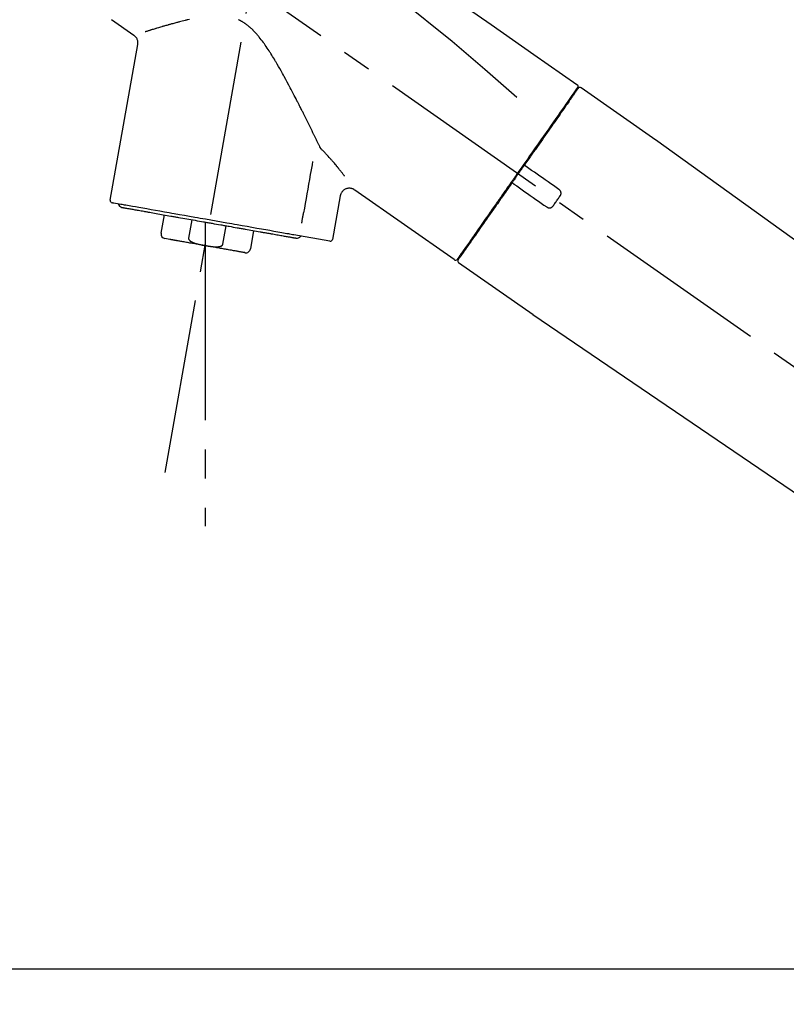
# Model space of a CAD drawing. Extents: x 83844 to 110317, y -33073 to -24203.
# Drawn here: x 108021 to 108186, y -30145 to -29933 of the extents above; entities that cross this region are included whole.
import ezdxf

# ---------------------------------------------------------------- set-up
doc = ezdxf.new("R2010")
doc.units = 0
doc.header["$LTSCALE"] = 50
doc.header["$MEASUREMENT"] = 0
doc.linetypes.add('CENTER2', pattern=[1.125, 0.75, -0.125, 0.125, -0.125])
doc.layers.get('0').update_dxf_attribs({"linetype": 'CONTINUOUS'})
doc.layers.get('DEFPOINTS').update_dxf_attribs({"color": 146, "linetype": 'CONTINUOUS'})
for name, color, linetype in [('126-甲板', 2, 'CONTINUOUS'), ('150-機器', 8, 'CONTINUOUS'), ('166-寸法B', 11, 'CONTINUOUS')]:
    doc.layers.add(name, color=color, linetype=linetype)
doc.styles.add('KH001', font='txt')
doc.dimstyles.new('KH1xx030', dxfattribs={"dimscale": 30, "dimtxt": 2, "dimasz": 0.6, "dimexe": 0.3, "dimexo": 1.2, "dimgap": 0.5, "dimtad": 3, "dimdec": 1, "dimdsep": 46, "dimlunit": 6, "dimtxsty": 'KH001', "dimblk": 'DOT', "dimcen": 1, "dimdle": 1, "dimclrd": 256, "dimclre": 256, "dimclrt": 256, "dimadec": 0, "dimazin": 0, "dimtfac": 1, "dimtdec": 1, "dimtix": 1, "dimtmove": 2, "dimatfit": 3, "dimldrblk": 'CLOSEDBLANK', "dimfxl": 1, "dimtolj": 1, "dimtzin": 0, "dimlwd": -1, "dimlwe": -1, "dimarcsym": 0})

# ---------------------------------------------------------------- blocks, each defined once
blk = doc.blocks.new('KHB800HL-10_D')
at = {"layer": '150-機器', "linetype": 'Continuous'}
blk.add_line((-219, 0), (219, 0), dxfattribs=at)
blk = doc.blocks.new('F402_D')
at = {"layer": '150-機器', "color": 13, "linetype": 'CENTER2'}
for p, q in [((-263.42, 103.75), (-239.4, 239.98)), ((0.34, 36.17), (-286.53, 237.04)), ((-254.83, 152.47), (-254.83, 92.26))]:
    blk.add_line(p, q, dxfattribs=at)
at = {"layer": '150-機器', "color": 13, "linetype": 'Continuous'}
for p, q in [((-270.13, 197.55), (-274.95, 200.92)), ((-275.19, 162.2), (-269.31, 195.58)), ((-174.17, 186.36), (-158.16, 175.15)), ((-176.27, 184.49), (-176.11, 184.37)), ((-158.24, 175.21), (-38.21, 88.74)), ((-225.86, 163.11), (-227.51, 153.75)), ((-201.42, 149.44), (-222.76, 164.37)), ((-264.29, 155.12), (-263.59, 159.05)), ((-257.7, 158.01), (-258.39, 154.08)), ((-254.83, 157.5), (-254.83, 152.47)), ((-251.03, 152.78), (-250.34, 156.71)), ((-244.44, 155.67), (-245.14, 151.74)), ((-228.08, 153.39), (-235.79, 154.75)), ((-262.43, 153.78), (-263.48, 153.96)), ((-199.28, 151.28), (-199.44, 151.4)), ((-184.47, 137.57), (-200.48, 148.78)), ((-83.81, 69.09), (-184.55, 137.62))]:
    blk.add_line(p, q, dxfattribs=at)
for points in [[(-248.64, 238.5), (-239.45, 232.07), (-230.25, 225.63), (-221.06, 219.2), (-211.87, 212.76), (-202.68, 206.32), (-193.49, 199.89), (-184.3, 193.45), (-175.11, 187.02)], [(-247.92, 231.16), (-236.19, 222.7), (-224.54, 214.15), (-213.06, 205.38), (-201.83, 196.3), (-198.34, 193.33), (-194.86, 190.34), (-191.41, 187.33), (-187.96, 184.3)], [(-230.21, 173.59), (-230.27, 173.72), (-230.33, 173.85), (-230.4, 173.98), (-230.46, 174.11), (-230.52, 174.24), (-230.59, 174.37), (-230.65, 174.5), (-230.71, 174.63), (-230.85, 174.9), (-230.98, 175.17), (-231.11, 175.44), (-231.24, 175.71), (-231.3, 175.84), (-231.37, 175.98), (-231.44, 176.12), (-231.51, 176.25), (-231.71, 176.67), (-231.91, 177.09), (-232.12, 177.5), (-232.32, 177.92), (-232.47, 178.21), (-232.61, 178.5), (-232.75, 178.78), (-232.89, 179.07), (-233.11, 179.51), (-233.33, 179.95), (-233.55, 180.39), (-233.77, 180.83), (-233.85, 180.98), (-233.92, 181.13), (-234, 181.28), (-234.07, 181.43), (-234.19, 181.65), (-234.3, 181.88), (-234.41, 182.1), (-234.53, 182.33), (-234.57, 182.41), (-234.61, 182.48), (-234.64, 182.56), (-234.68, 182.63), (-234.76, 182.78), (-234.84, 182.93), (-234.91, 183.09), (-234.99, 183.24), (-235.03, 183.31), (-235.07, 183.39), (-235.11, 183.46), (-235.15, 183.54), (-235.34, 183.92), (-235.54, 184.3), (-235.73, 184.68), (-235.93, 185.06), (-236.09, 185.37), (-236.24, 185.67), (-236.4, 185.98), (-236.57, 186.28), (-236.89, 186.9), (-237.22, 187.51), (-237.55, 188.12), (-237.88, 188.74), (-238.05, 189.04), (-238.22, 189.35), (-238.39, 189.66), (-238.56, 189.97), (-238.82, 190.43), (-239.09, 190.89), (-239.36, 191.35), (-239.63, 191.81), (-239.72, 191.96), (-239.81, 192.11), (-239.9, 192.27), (-239.99, 192.42), (-240.18, 192.72), (-240.36, 193.03), (-240.55, 193.33), (-240.74, 193.64), (-240.84, 193.79), (-240.93, 193.94), (-241.03, 194.09), (-241.13, 194.24), (-241.33, 194.54), (-241.53, 194.84), (-241.73, 195.14), (-241.94, 195.44), (-242.04, 195.59), (-242.14, 195.74), (-242.25, 195.89), (-242.35, 196.03), (-242.57, 196.32), (-242.79, 196.61), (-243.01, 196.9), (-243.23, 197.18), (-243.35, 197.32), (-243.46, 197.46), (-243.58, 197.6), (-243.7, 197.74), (-243.88, 197.94), (-244.06, 198.14), (-244.25, 198.34), (-244.44, 198.54), (-244.51, 198.6), (-244.57, 198.67), (-244.64, 198.73), (-244.7, 198.8), (-244.83, 198.93), (-244.97, 199.05), (-245.1, 199.17), (-245.24, 199.3), (-245.3, 199.35), (-245.37, 199.41), (-245.44, 199.47), (-245.51, 199.53), (-245.65, 199.65), (-245.8, 199.76), (-245.94, 199.87), (-246.09, 199.98), (-246.16, 200.03), (-246.23, 200.08), (-246.31, 200.13), (-246.38, 200.19), (-246.5, 200.26), (-246.62, 200.33), (-246.73, 200.4), (-246.85, 200.47), (-246.89, 200.5), (-246.93, 200.52), (-246.97, 200.54), (-247.01, 200.56), (-247.09, 200.61), (-247.17, 200.65), (-247.25, 200.7), (-247.33, 200.74), (-247.37, 200.76), (-247.41, 200.78), (-247.46, 200.8), (-247.5, 200.82), (-247.7, 200.92)], [(-258.22, 200.96), (-258.53, 200.89), (-258.68, 200.86), (-258.84, 200.82), (-258.99, 200.79), (-259.14, 200.75), (-259.44, 200.68), (-259.74, 200.6), (-260.04, 200.53), (-260.34, 200.45), (-260.49, 200.42), (-260.63, 200.38), (-260.78, 200.34), (-260.92, 200.3), (-261.14, 200.24), (-261.35, 200.19), (-261.56, 200.13), (-261.77, 200.07), (-261.84, 200.05), (-261.91, 200.03), (-261.98, 200.02), (-262.05, 200), (-262.19, 199.96), (-262.33, 199.92), (-262.46, 199.88), (-262.6, 199.84), (-262.67, 199.83), (-262.73, 199.81), (-262.8, 199.79), (-262.87, 199.77), (-263.06, 199.71), (-263.26, 199.66), (-263.46, 199.6), (-263.65, 199.55), (-263.78, 199.51), (-263.9, 199.47), (-264.03, 199.44), (-264.15, 199.4), (-264.39, 199.33), (-264.63, 199.26), (-264.87, 199.19), (-265.1, 199.12), (-265.22, 199.08), (-265.33, 199.05), (-265.44, 199.02), (-265.55, 198.98), (-265.77, 198.92), (-265.98, 198.85), (-266.2, 198.79), (-266.41, 198.72), (-266.51, 198.69), (-266.61, 198.66), (-266.71, 198.63), (-266.81, 198.6), (-266.95, 198.55), (-267.09, 198.51), (-267.23, 198.47), (-267.37, 198.42), (-267.42, 198.41), (-267.46, 198.39), (-267.51, 198.38), (-267.55, 198.37), (-267.6, 198.35), (-267.64, 198.34), (-267.68, 198.33), (-267.72, 198.31)], [(-269.31, 195.57), (-269.3, 195.61), (-269.29, 195.66), (-269.28, 195.71), (-269.28, 195.76), (-269.27, 195.85), (-269.26, 195.94), (-269.26, 196.04), (-269.26, 196.13), (-269.28, 196.27), (-269.31, 196.41), (-269.35, 196.55), (-269.4, 196.69), (-269.46, 196.82), (-269.53, 196.95), (-269.61, 197.07), (-269.7, 197.18), (-269.76, 197.25), (-269.83, 197.31), (-269.9, 197.38), (-269.97, 197.43), (-270.01, 197.46), (-270.05, 197.49), (-270.09, 197.52), (-270.13, 197.55)], [(-175.11, 186.14), (-175.12, 186.13), (-175.13, 186.12), (-175.14, 186.11), (-175.14, 186.1), (-175.19, 186.03), (-175.23, 185.97), (-175.28, 185.9), (-175.32, 185.84), (-175.46, 185.64), (-175.6, 185.44), (-175.74, 185.25), (-175.88, 185.05), (-176.17, 184.63), (-176.47, 184.2), (-176.77, 183.78), (-177.06, 183.36), (-177.46, 182.79), (-177.86, 182.22), (-178.26, 181.65), (-178.65, 181.08), (-179.14, 180.39), (-179.63, 179.7), (-180.11, 179), (-180.6, 178.31), (-181.15, 177.52), (-181.71, 176.72), (-182.26, 175.93), (-182.82, 175.14), (-183.42, 174.28), (-184.02, 173.42), (-184.62, 172.56), (-185.23, 171.7), (-185.64, 171.1), (-186.06, 170.5), (-186.48, 169.91), (-186.9, 169.31), (-187.11, 169.01), (-187.32, 168.71), (-187.53, 168.41), (-187.74, 168.11)], [(-174.82, 186.21), (-174.82, 186.21), (-174.82, 186.21), (-174.82, 186.21), (-174.82, 186.21), (-174.82, 186.21), (-174.82, 186.21), (-174.82, 186.21), (-174.83, 186.2), (-174.83, 186.19), (-174.84, 186.19), (-174.84, 186.18), (-174.85, 186.17), (-174.94, 186.04), (-175.03, 185.91), (-175.13, 185.77), (-175.22, 185.64), (-175.3, 185.52), (-175.39, 185.4), (-175.48, 185.27), (-175.56, 185.15), (-175.61, 185.09), (-175.65, 185.03), (-175.69, 184.97), (-175.73, 184.91), (-175.84, 184.76), (-175.94, 184.61), (-176.05, 184.46), (-176.15, 184.31), (-176.21, 184.22), (-176.27, 184.13), (-176.34, 184.05), (-176.4, 183.96)], [(-175.06, 186.25), (-175.07, 186.23), (-175.09, 186.21), (-175.1, 186.19), (-175.12, 186.17), (-175.15, 186.11), (-175.18, 186.06), (-175.22, 186.01), (-175.26, 185.96)], [(-175.11, 187.02), (-175.1, 187.01), (-175.09, 187), (-175.08, 187), (-175.07, 186.99), (-175.05, 186.97), (-175.03, 186.96), (-175.01, 186.94), (-175, 186.92), (-174.97, 186.89), (-174.95, 186.86), (-174.94, 186.83), (-174.92, 186.79), (-174.91, 186.76), (-174.9, 186.72), (-174.89, 186.69), (-174.89, 186.65), (-174.89, 186.62), (-174.89, 186.6), (-174.89, 186.57), (-174.9, 186.55), (-174.9, 186.54), (-174.9, 186.53), (-174.9, 186.51), (-174.91, 186.5)], [(-174.91, 186.5), (-174.9, 186.5), (-174.9, 186.5), (-174.9, 186.5), (-174.89, 186.5), (-174.86, 186.48), (-174.89, 186.43), (-174.97, 186.35), (-175.06, 186.25)], [(-176.4, 183.96), (-176.49, 183.83), (-176.58, 183.7), (-176.67, 183.57), (-176.76, 183.43), (-176.99, 183.11), (-177.21, 182.8), (-177.44, 182.48), (-177.66, 182.16), (-177.92, 181.79), (-178.18, 181.42), (-178.44, 181.05), (-178.69, 180.68), (-178.99, 180.26), (-179.28, 179.85), (-179.57, 179.43), (-179.86, 179.01), (-180.18, 178.56), (-180.5, 178.11), (-180.81, 177.65), (-181.13, 177.2), (-181.48, 176.71), (-181.82, 176.22), (-182.16, 175.73), (-182.5, 175.24), (-182.86, 174.72), (-183.22, 174.21), (-183.58, 173.7), (-183.94, 173.18), (-184.13, 172.91), (-184.32, 172.64), (-184.51, 172.38), (-184.69, 172.11), (-184.88, 171.84), (-185.07, 171.57), (-185.26, 171.31), (-185.44, 171.04), (-185.63, 170.77), (-185.82, 170.5), (-186.02, 170.22), (-186.21, 169.95)], [(-229.83, 173.07), (-229.85, 173.09), (-229.87, 173.12), (-229.89, 173.14), (-229.91, 173.16), (-229.93, 173.18), (-229.95, 173.2), (-229.97, 173.22), (-229.99, 173.24), (-230.02, 173.29), (-230.05, 173.33), (-230.08, 173.37), (-230.11, 173.42), (-230.13, 173.44), (-230.14, 173.46), (-230.16, 173.48), (-230.17, 173.51), (-230.18, 173.53), (-230.19, 173.55), (-230.2, 173.57), (-230.21, 173.59)], [(-224.94, 167.38), (-224.94, 167.39), (-224.95, 167.39), (-224.95, 167.4), (-224.95, 167.4), (-224.96, 167.4), (-224.96, 167.41), (-224.96, 167.41), (-224.97, 167.42), (-225.05, 167.53), (-225.13, 167.63), (-225.22, 167.74), (-225.3, 167.85), (-225.39, 167.96), (-225.47, 168.08), (-225.56, 168.19), (-225.64, 168.3), (-225.76, 168.44), (-225.87, 168.59), (-225.99, 168.73), (-226.1, 168.87), (-226.13, 168.9), (-226.15, 168.93), (-226.17, 168.96), (-226.2, 168.99), (-226.25, 169.05), (-226.29, 169.11), (-226.34, 169.17), (-226.39, 169.22), (-226.41, 169.25), (-226.44, 169.28), (-226.46, 169.31), (-226.48, 169.34), (-226.56, 169.43), (-226.63, 169.52), (-226.7, 169.61), (-226.77, 169.69), (-226.82, 169.75), (-226.87, 169.81), (-226.92, 169.87), (-226.97, 169.93), (-227.12, 170.11), (-227.27, 170.29), (-227.43, 170.47), (-227.58, 170.65), (-227.68, 170.77), (-227.79, 170.89), (-227.89, 171.01), (-228, 171.13), (-228.22, 171.38), (-228.44, 171.62), (-228.66, 171.86), (-228.88, 172.1), (-229, 172.22), (-229.11, 172.35), (-229.23, 172.47), (-229.34, 172.59), (-229.46, 172.71), (-229.58, 172.83), (-229.71, 172.95), (-229.83, 173.07)], [(-231.8, 170.47), (-231.92, 169.77), (-232.04, 169.07), (-232.17, 168.37), (-232.29, 167.68), (-232.47, 166.65), (-232.65, 165.62), (-232.83, 164.59), (-233.01, 163.56), (-233.19, 162.54), (-233.38, 161.51), (-233.56, 160.48), (-233.74, 159.45)], [(-186.21, 169.95), (-186.23, 169.92), (-186.25, 169.89), (-186.27, 169.86), (-186.29, 169.83), (-186.33, 169.77), (-186.37, 169.71), (-186.41, 169.66), (-186.45, 169.6), (-186.52, 169.51), (-186.58, 169.42), (-186.64, 169.33), (-186.7, 169.24), (-186.76, 169.16), (-186.82, 169.07), (-186.89, 168.98), (-186.95, 168.89), (-187.01, 168.8), (-187.07, 168.71), (-187.13, 168.63), (-187.2, 168.54), (-187.26, 168.45), (-187.32, 168.36), (-187.38, 168.27), (-187.44, 168.18), (-187.53, 168.06), (-187.61, 167.95), (-187.69, 167.83), (-187.78, 167.71), (-187.88, 167.56), (-187.98, 167.41), (-188.09, 167.27), (-188.19, 167.12), (-188.31, 166.94), (-188.44, 166.76), (-188.56, 166.59), (-188.69, 166.41), (-188.77, 166.29), (-188.85, 166.18), (-188.93, 166.06), (-189.01, 165.94), (-189.06, 165.88), (-189.1, 165.82), (-189.14, 165.76), (-189.18, 165.71)], [(-186.21, 169.95), (-186.22, 169.94), (-186.22, 169.93), (-186.23, 169.92), (-186.23, 169.91), (-186.24, 169.9), (-186.24, 169.9), (-186.24, 169.89), (-186.25, 169.88), (-186.25, 169.86), (-186.25, 169.85), (-186.26, 169.83), (-186.26, 169.82), (-186.26, 169.81), (-186.26, 169.81), (-186.26, 169.8), (-186.26, 169.8), (-186.26, 169.79), (-186.26, 169.78), (-186.26, 169.77), (-186.26, 169.76), (-186.26, 169.76), (-186.26, 169.75), (-186.26, 169.75), (-186.26, 169.74), (-186.26, 169.73), (-186.25, 169.71), (-186.25, 169.7), (-186.25, 169.68), (-186.24, 169.67), (-186.24, 169.67), (-186.23, 169.66), (-186.23, 169.65), (-186.22, 169.63), (-186.21, 169.61), (-186.2, 169.6), (-186.19, 169.58), (-186.18, 169.57), (-186.17, 169.57), (-186.17, 169.56), (-186.16, 169.55), (-186.15, 169.55), (-186.14, 169.54), (-186.14, 169.54), (-186.13, 169.53)], [(-185.97, 169.42), (-185.97, 169.42), (-185.97, 169.42), (-185.97, 169.42), (-185.97, 169.42), (-185.98, 169.43), (-185.98, 169.43), (-185.98, 169.43), (-185.99, 169.43), (-185.99, 169.44), (-186, 169.44), (-186, 169.44), (-186.01, 169.45), (-186.01, 169.45), (-186.02, 169.45), (-186.02, 169.46), (-186.03, 169.46), (-186.03, 169.47), (-186.04, 169.47), (-186.05, 169.47), (-186.05, 169.48), (-186.06, 169.48), (-186.06, 169.49), (-186.07, 169.49), (-186.08, 169.5), (-186.08, 169.5), (-186.09, 169.5), (-186.09, 169.51), (-186.1, 169.51), (-186.1, 169.51), (-186.11, 169.52), (-186.11, 169.52), (-186.11, 169.52), (-186.12, 169.52), (-186.12, 169.52), (-186.12, 169.53), (-186.12, 169.53), (-186.12, 169.53), (-186.12, 169.53), (-186.12, 169.53), (-186.13, 169.53), (-186.13, 169.53), (-186.13, 169.53), (-186.13, 169.53), (-186.13, 169.53)], [(-178.94, 164.5), (-179.53, 164.91), (-180.11, 165.32), (-180.7, 165.73), (-181.28, 166.14), (-181.87, 166.55), (-182.46, 166.96), (-183.04, 167.37), (-183.63, 167.78), (-184.21, 168.19), (-184.8, 168.6), (-185.38, 169.01), (-185.97, 169.42)], [(-187.86, 167.94), (-187.87, 167.93), (-187.88, 167.92), (-187.88, 167.9), (-187.89, 167.89), (-187.92, 167.86), (-187.94, 167.82), (-187.96, 167.79), (-187.99, 167.76), (-188.03, 167.7), (-188.07, 167.64), (-188.11, 167.58), (-188.15, 167.52), (-188.2, 167.45), (-188.26, 167.37), (-188.31, 167.29), (-188.36, 167.22), (-188.43, 167.12), (-188.5, 167.03), (-188.56, 166.93), (-188.63, 166.84), (-188.71, 166.72), (-188.79, 166.61), (-188.87, 166.5), (-188.95, 166.38), (-189.07, 166.21), (-189.19, 166.04), (-189.31, 165.87), (-189.43, 165.7), (-189.58, 165.48), (-189.73, 165.27), (-189.88, 165.05), (-190.03, 164.84), (-190.19, 164.61), (-190.35, 164.38), (-190.52, 164.14), (-190.68, 163.91), (-190.85, 163.67), (-191.02, 163.42), (-191.2, 163.17), (-191.37, 162.92), (-191.54, 162.68), (-191.72, 162.43), (-191.89, 162.18), (-192.07, 161.93), (-192.25, 161.67), (-192.44, 161.4), (-192.62, 161.14), (-192.8, 160.88), (-193.03, 160.56), (-193.25, 160.25), (-193.47, 159.93), (-193.69, 159.61), (-193.95, 159.24), (-194.21, 158.86), (-194.48, 158.48), (-194.74, 158.11), (-195.04, 157.69), (-195.33, 157.26), (-195.63, 156.84), (-195.92, 156.42), (-196.19, 156.04), (-196.46, 155.65), (-196.73, 155.27), (-197, 154.88), (-197.24, 154.54), (-197.48, 154.19), (-197.72, 153.85), (-197.96, 153.51), (-198.17, 153.21), (-198.38, 152.91), (-198.59, 152.62), (-198.8, 152.32), (-198.97, 152.07), (-199.14, 151.82), (-199.32, 151.57), (-199.49, 151.33), (-199.63, 151.13), (-199.77, 150.93), (-199.9, 150.74), (-200.04, 150.54), (-200.15, 150.38), (-200.26, 150.23), (-200.37, 150.07), (-200.48, 149.92), (-200.52, 149.85), (-200.56, 149.79), (-200.61, 149.72), (-200.69, 149.61), (-200.71, 149.59), (-200.72, 149.57), (-200.73, 149.55), (-200.73, 149.56), (-200.73, 149.56), (-200.73, 149.56), (-200.73, 149.56), (-200.73, 149.56)], [(-187.74, 168.11), (-187.75, 168.1), (-187.76, 168.09), (-187.77, 168.07), (-187.78, 168.06), (-187.79, 168.04), (-187.8, 168.03), (-187.81, 168.01), (-187.82, 168), (-187.83, 167.99), (-187.84, 167.97), (-187.85, 167.96), (-187.86, 167.94)], [(-189.18, 165.7), (-189.43, 165.34), (-189.69, 164.98), (-189.94, 164.62), (-190.19, 164.26), (-190.44, 163.9), (-190.69, 163.55), (-190.94, 163.19), (-191.19, 162.84), (-191.31, 162.66), (-191.43, 162.48), (-191.56, 162.31), (-191.68, 162.13), (-191.92, 161.79), (-192.16, 161.44), (-192.41, 161.1), (-192.65, 160.75), (-193, 160.25), (-193.35, 159.75), (-193.7, 159.25), (-194.05, 158.75), (-194.26, 158.45), (-194.47, 158.14), (-194.69, 157.84), (-194.9, 157.53), (-195.11, 157.23), (-195.33, 156.93), (-195.54, 156.62), (-195.75, 156.32), (-196.13, 155.78), (-196.5, 155.25), (-196.88, 154.71), (-197.25, 154.18), (-197.57, 153.73), (-197.88, 153.28), (-198.19, 152.83), (-198.51, 152.38), (-198.75, 152.03), (-199, 151.68), (-199.25, 151.33), (-199.49, 150.98), (-199.66, 150.73), (-199.83, 150.49), (-200, 150.25), (-200.17, 150), (-200.27, 149.87), (-200.36, 149.74), (-200.45, 149.61), (-200.54, 149.48), (-200.54, 149.47), (-200.55, 149.47), (-200.55, 149.46), (-200.56, 149.45), (-200.56, 149.45), (-200.56, 149.45), (-200.57, 149.44), (-200.57, 149.44), (-200.57, 149.44), (-200.56, 149.44), (-200.56, 149.45), (-200.56, 149.45)], [(-188.76, 165.77), (-188.76, 165.78), (-188.77, 165.78), (-188.77, 165.78), (-188.77, 165.78), (-188.78, 165.79), (-188.78, 165.79), (-188.79, 165.79), (-188.79, 165.79), (-188.8, 165.8), (-188.81, 165.8), (-188.82, 165.81), (-188.83, 165.81), (-188.83, 165.81), (-188.84, 165.81), (-188.84, 165.82), (-188.84, 165.82), (-188.85, 165.82), (-188.86, 165.82), (-188.87, 165.82), (-188.88, 165.83), (-188.89, 165.83), (-188.89, 165.83), (-188.9, 165.83), (-188.9, 165.83), (-188.91, 165.83), (-188.92, 165.83), (-188.93, 165.83), (-188.94, 165.83), (-188.95, 165.83), (-188.95, 165.83), (-188.96, 165.83), (-188.96, 165.83), (-188.99, 165.83), (-189.01, 165.83), (-189.03, 165.82), (-189.06, 165.82), (-189.08, 165.81), (-189.1, 165.8), (-189.11, 165.79), (-189.13, 165.77), (-189.14, 165.76), (-189.15, 165.74), (-189.17, 165.73), (-189.18, 165.71)], [(-188.76, 165.77), (-188.76, 165.77), (-188.76, 165.77), (-188.76, 165.77), (-188.76, 165.77), (-188.76, 165.77), (-188.75, 165.77), (-188.75, 165.77), (-188.75, 165.77), (-188.75, 165.77), (-188.75, 165.77), (-188.75, 165.77), (-188.75, 165.77), (-188.75, 165.76), (-188.74, 165.76), (-188.74, 165.76), (-188.74, 165.76), (-188.73, 165.75), (-188.72, 165.75), (-188.72, 165.74), (-188.71, 165.74), (-188.7, 165.73), (-188.7, 165.73), (-188.69, 165.72), (-188.68, 165.72), (-188.68, 165.72), (-188.67, 165.71), (-188.66, 165.71), (-188.66, 165.7), (-188.65, 165.7), (-188.65, 165.7), (-188.64, 165.69), (-188.64, 165.69), (-188.63, 165.68), (-188.63, 165.68), (-188.62, 165.68), (-188.62, 165.67), (-188.61, 165.67), (-188.61, 165.67), (-188.61, 165.67), (-188.6, 165.67), (-188.6, 165.66), (-188.6, 165.66), (-188.6, 165.66), (-188.6, 165.66)], [(-188.6, 165.66), (-188.01, 165.25), (-187.43, 164.84), (-186.84, 164.43), (-186.26, 164.02), (-185.67, 163.61), (-185.09, 163.2), (-184.5, 162.79), (-183.92, 162.38), (-183.33, 161.97), (-182.75, 161.56), (-182.16, 161.15), (-181.57, 160.74)], [(-222.77, 164.37), (-222.78, 164.38), (-222.79, 164.39), (-222.8, 164.4), (-222.81, 164.41), (-222.85, 164.44), (-222.89, 164.47), (-222.93, 164.49), (-222.97, 164.52), (-223.04, 164.56), (-223.12, 164.6), (-223.2, 164.63), (-223.29, 164.65), (-223.39, 164.68), (-223.5, 164.71), (-223.61, 164.73), (-223.72, 164.75), (-223.84, 164.76), (-223.96, 164.76), (-224.08, 164.75), (-224.2, 164.73), (-224.33, 164.71), (-224.45, 164.68), (-224.57, 164.65), (-224.69, 164.6), (-224.8, 164.55), (-224.92, 164.49), (-225.03, 164.42), (-225.13, 164.34), (-225.23, 164.26), (-225.32, 164.18), (-225.41, 164.09), (-225.49, 163.99), (-225.55, 163.89), (-225.61, 163.8), (-225.67, 163.69), (-225.72, 163.59), (-225.76, 163.52), (-225.79, 163.45), (-225.81, 163.37), (-225.83, 163.29), (-225.84, 163.25), (-225.85, 163.21), (-225.85, 163.17), (-225.85, 163.13), (-225.86, 163.13), (-225.86, 163.12), (-225.86, 163.12), (-225.86, 163.11)], [(-180.19, 160.99), (-180.06, 161.16), (-179.94, 161.34), (-179.81, 161.52), (-179.69, 161.69), (-179.57, 161.87), (-179.44, 162.05), (-179.32, 162.23), (-179.19, 162.4), (-179.07, 162.58), (-178.95, 162.76), (-178.82, 162.93), (-178.7, 163.11)], [(-178.7, 163.11), (-178.68, 163.14), (-178.66, 163.16), (-178.64, 163.19), (-178.62, 163.22), (-178.59, 163.27), (-178.56, 163.33), (-178.54, 163.39), (-178.52, 163.46), (-178.5, 163.56), (-178.49, 163.65), (-178.49, 163.75), (-178.51, 163.85), (-178.53, 163.95), (-178.56, 164.05), (-178.6, 164.14), (-178.65, 164.23), (-178.69, 164.28), (-178.73, 164.33), (-178.78, 164.38), (-178.83, 164.43), (-178.86, 164.45), (-178.89, 164.46), (-178.92, 164.48), (-178.94, 164.5)], [(-235.79, 154.75), (-236.07, 154.8), (-236.36, 154.85), (-236.64, 154.9), (-236.92, 154.95), (-237.29, 155.01), (-237.65, 155.08), (-238.02, 155.14), (-238.38, 155.21), (-239.23, 155.36), (-240.09, 155.51), (-240.94, 155.66), (-241.8, 155.81), (-242.29, 155.9), (-242.78, 155.98), (-243.27, 156.07), (-243.76, 156.15), (-244.81, 156.34), (-245.86, 156.53), (-246.91, 156.71), (-247.96, 156.9), (-248.53, 157), (-249.09, 157.09), (-249.65, 157.19), (-250.21, 157.29), (-251.35, 157.49), (-252.49, 157.69), (-253.63, 157.9), (-254.76, 158.1), (-255.34, 158.2), (-255.91, 158.3), (-256.49, 158.4), (-257.07, 158.5), (-258.17, 158.7), (-259.27, 158.89), (-260.37, 159.08), (-261.47, 159.28), (-262, 159.37), (-262.53, 159.46), (-263.05, 159.56), (-263.58, 159.65), (-264.53, 159.82), (-265.48, 159.99), (-266.43, 160.15), (-267.38, 160.32), (-267.8, 160.39), (-268.22, 160.47), (-268.65, 160.54), (-269.07, 160.62), (-269.76, 160.74), (-270.46, 160.86), (-271.15, 160.99), (-271.85, 161.11), (-272.12, 161.16), (-272.39, 161.2), (-272.67, 161.25), (-272.94, 161.3), (-273.31, 161.37), (-273.67, 161.43), (-274.04, 161.49), (-274.41, 161.56), (-274.5, 161.58), (-274.6, 161.59), (-274.69, 161.61), (-274.78, 161.63), (-274.79, 161.63), (-274.79, 161.63), (-274.79, 161.63), (-274.79, 161.63)], [(-272.68, 160.65), (-272.68, 160.65), (-272.68, 160.65), (-272.68, 160.65), (-272.68, 160.65), (-272.66, 160.64), (-272.64, 160.64), (-272.63, 160.64), (-272.61, 160.63), (-272.59, 160.63), (-272.57, 160.63), (-272.55, 160.62), (-272.53, 160.62), (-272.45, 160.61), (-272.37, 160.59), (-272.28, 160.58), (-272.2, 160.56), (-272.07, 160.54), (-271.94, 160.52), (-271.82, 160.5), (-271.69, 160.47), (-271.52, 160.44), (-271.35, 160.41), (-271.18, 160.38), (-271.01, 160.35), (-270.8, 160.32), (-270.59, 160.28), (-270.38, 160.24), (-270.16, 160.2), (-269.91, 160.16), (-269.67, 160.12), (-269.42, 160.07), (-269.17, 160.03), (-268.88, 159.98), (-268.59, 159.93), (-268.31, 159.88), (-268.02, 159.83), (-267.86, 159.8), (-267.7, 159.77), (-267.54, 159.74), (-267.38, 159.71), (-267.22, 159.68), (-267.06, 159.66), (-266.9, 159.63), (-266.74, 159.6), (-266.39, 159.54), (-266.04, 159.48), (-265.69, 159.41), (-265.34, 159.35), (-264.96, 159.29), (-264.58, 159.22), (-264.2, 159.15), (-263.83, 159.09), (-263.43, 159.02), (-263.02, 158.94), (-262.62, 158.87), (-262.22, 158.8), (-262.01, 158.77), (-261.8, 158.73), (-261.59, 158.69), (-261.38, 158.65), (-261.17, 158.62), (-260.96, 158.58), (-260.75, 158.54), (-260.54, 158.51), (-260.1, 158.43), (-259.66, 158.35), (-259.22, 158.27), (-258.79, 158.2), (-258.34, 158.12), (-257.89, 158.04), (-257.44, 157.96), (-256.99, 157.88), (-256.54, 157.8), (-256.08, 157.72), (-255.63, 157.64), (-255.18, 157.56), (-254.95, 157.52), (-254.72, 157.48), (-254.49, 157.44), (-254.26, 157.4), (-254.03, 157.36), (-253.8, 157.32), (-253.57, 157.28), (-253.34, 157.24), (-252.88, 157.16), (-252.43, 157.08), (-251.97, 157), (-251.51, 156.91), (-251.29, 156.88), (-251.06, 156.84), (-250.84, 156.8), (-250.61, 156.76), (-250.39, 156.72), (-250.16, 156.68), (-249.93, 156.64), (-249.71, 156.6), (-249.27, 156.52), (-248.83, 156.44), (-248.39, 156.36), (-247.95, 156.29), (-247.74, 156.25), (-247.52, 156.21), (-247.31, 156.17), (-247.09, 156.14), (-246.88, 156.1), (-246.67, 156.06), (-246.46, 156.02), (-246.24, 155.99), (-245.83, 155.91), (-245.43, 155.84), (-245.02, 155.77), (-244.61, 155.7), (-244.23, 155.63), (-243.84, 155.56), (-243.46, 155.49), (-243.07, 155.43), (-242.9, 155.4), (-242.72, 155.36), (-242.54, 155.33), (-242.36, 155.3)], [(-181.57, 160.74), (-181.55, 160.72), (-181.52, 160.7), (-181.49, 160.68), (-181.47, 160.67), (-181.41, 160.63), (-181.35, 160.6), (-181.28, 160.58), (-181.22, 160.56), (-181.12, 160.54), (-181.02, 160.53), (-180.92, 160.54), (-180.82, 160.55), (-180.72, 160.58), (-180.62, 160.61), (-180.53, 160.65), (-180.45, 160.7), (-180.4, 160.74), (-180.35, 160.78), (-180.3, 160.83), (-180.26, 160.88), (-180.24, 160.91), (-180.22, 160.93), (-180.2, 160.96), (-180.19, 160.99)], [(-234.13, 157.24), (-234.1, 157.43), (-234.06, 157.61), (-234.03, 157.79), (-234, 157.98), (-233.97, 158.16), (-233.93, 158.35), (-233.9, 158.53), (-233.87, 158.72), (-233.84, 158.9), (-233.8, 159.08), (-233.77, 159.27), (-233.74, 159.45)], [(-242.36, 155.3), (-242.19, 155.27), (-242.01, 155.24), (-241.83, 155.21), (-241.65, 155.18), (-241.49, 155.15), (-241.33, 155.12), (-241.16, 155.09), (-241, 155.06), (-240.83, 155.03), (-240.67, 155), (-240.51, 154.97), (-240.34, 154.95), (-240.05, 154.89), (-239.75, 154.84), (-239.46, 154.79), (-239.16, 154.74), (-238.9, 154.69), (-238.64, 154.64), (-238.38, 154.6), (-238.12, 154.55), (-237.89, 154.51), (-237.67, 154.47), (-237.45, 154.44), (-237.23, 154.4), (-237.05, 154.36), (-236.87, 154.33), (-236.69, 154.3), (-236.51, 154.27), (-236.37, 154.24), (-236.23, 154.22), (-236.09, 154.2), (-235.95, 154.17), (-235.86, 154.15), (-235.76, 154.14), (-235.67, 154.12), (-235.57, 154.1), (-235.52, 154.1), (-235.47, 154.09), (-235.42, 154.08), (-235.37, 154.07), (-235.37, 154.07), (-235.37, 154.07), (-235.36, 154.07), (-235.36, 154.07), (-235.36, 154.07), (-235.36, 154.07), (-235.36, 154.07), (-235.36, 154.07)], [(-246.29, 150.93), (-246.29, 150.93), (-246.29, 150.93), (-246.29, 150.93), (-246.29, 150.93), (-246.3, 150.93), (-246.31, 150.93), (-246.32, 150.94), (-246.33, 150.94), (-246.38, 150.95), (-246.43, 150.95), (-246.48, 150.96), (-246.53, 150.97), (-246.62, 150.99), (-246.72, 151.01), (-246.81, 151.02), (-246.9, 151.04), (-247.02, 151.06), (-247.14, 151.08), (-247.26, 151.1), (-247.37, 151.12), (-247.53, 151.15), (-247.68, 151.18), (-247.84, 151.2), (-247.99, 151.23), (-248.18, 151.26), (-248.37, 151.3), (-248.56, 151.33), (-248.74, 151.36), (-248.95, 151.4), (-249.16, 151.44), (-249.36, 151.47), (-249.57, 151.51), (-249.8, 151.55), (-250.04, 151.59), (-250.27, 151.63), (-250.5, 151.67), (-250.76, 151.72), (-251.01, 151.76), (-251.26, 151.81), (-251.52, 151.85), (-251.78, 151.9), (-252.05, 151.95), (-252.31, 151.99), (-252.57, 152.04), (-252.85, 152.09), (-253.13, 152.14), (-253.41, 152.18), (-253.68, 152.23), (-253.96, 152.28), (-254.24, 152.33), (-254.53, 152.38), (-254.81, 152.43), (-255.09, 152.48), (-255.37, 152.53), (-255.65, 152.58), (-255.93, 152.63), (-256.21, 152.68), (-256.49, 152.73), (-256.76, 152.78), (-257.04, 152.83), (-257.31, 152.87), (-257.57, 152.92), (-257.84, 152.97), (-258.11, 153.01), (-258.36, 153.06), (-258.62, 153.1), (-258.87, 153.15), (-259.13, 153.19), (-259.36, 153.24), (-259.6, 153.28), (-259.84, 153.32), (-260.08, 153.36), (-260.26, 153.39), (-260.44, 153.42), (-260.62, 153.46), (-260.8, 153.49), (-260.9, 153.51), (-261, 153.52), (-261.1, 153.54), (-261.19, 153.56), (-261.26, 153.57), (-261.33, 153.58), (-261.4, 153.59), (-261.46, 153.61), (-261.53, 153.62), (-261.6, 153.63), (-261.67, 153.64), (-261.74, 153.65), (-261.79, 153.66), (-261.85, 153.67), (-261.9, 153.68), (-261.96, 153.69), (-262, 153.7), (-262.04, 153.71), (-262.09, 153.72), (-262.13, 153.72), (-262.17, 153.73), (-262.2, 153.73), (-262.23, 153.74), (-262.26, 153.75), (-262.28, 153.75), (-262.3, 153.75), (-262.33, 153.76), (-262.35, 153.76), (-262.36, 153.76), (-262.38, 153.77), (-262.39, 153.77), (-262.4, 153.77), (-262.41, 153.77), (-262.42, 153.77), (-262.42, 153.77), (-262.43, 153.78)], [(-258.39, 154.08), (-258.4, 154.06), (-258.41, 154.03), (-258.41, 154.01), (-258.41, 153.99), (-258.41, 153.97), (-258.41, 153.95), (-258.4, 153.92), (-258.39, 153.9), (-258.38, 153.86), (-258.36, 153.82), (-258.35, 153.78), (-258.32, 153.74), (-258.31, 153.73), (-258.3, 153.71), (-258.29, 153.69), (-258.27, 153.67), (-258.23, 153.62), (-258.19, 153.57), (-258.14, 153.53), (-258.1, 153.48), (-258.06, 153.46), (-258.03, 153.43), (-257.99, 153.41), (-257.95, 153.39), (-257.88, 153.34), (-257.81, 153.3), (-257.73, 153.25), (-257.66, 153.21), (-257.62, 153.2), (-257.58, 153.18), (-257.54, 153.16), (-257.5, 153.14), (-257.42, 153.11), (-257.34, 153.08), (-257.26, 153.05), (-257.18, 153.02), (-257.14, 153.01), (-257.1, 152.99), (-257.06, 152.98), (-257.02, 152.97), (-256.9, 152.93), (-256.78, 152.89), (-256.66, 152.85), (-256.54, 152.82), (-256.45, 152.8), (-256.37, 152.78), (-256.29, 152.76), (-256.21, 152.74), (-256.04, 152.7), (-255.87, 152.67), (-255.71, 152.63), (-255.54, 152.6), (-255.46, 152.58), (-255.37, 152.57), (-255.29, 152.55), (-255.21, 152.53), (-255.04, 152.5), (-254.87, 152.47), (-254.71, 152.45), (-254.54, 152.42), (-254.45, 152.4), (-254.37, 152.39), (-254.29, 152.38), (-254.2, 152.36), (-254.03, 152.34), (-253.87, 152.31), (-253.7, 152.29), (-253.53, 152.27), (-253.44, 152.26), (-253.36, 152.25), (-253.28, 152.24), (-253.19, 152.23), (-253.02, 152.22), (-252.85, 152.21), (-252.68, 152.2), (-252.51, 152.19), (-252.43, 152.19), (-252.34, 152.19), (-252.26, 152.19), (-252.17, 152.19), (-252.04, 152.21), (-251.92, 152.23), (-251.79, 152.25), (-251.67, 152.28), (-251.63, 152.29), (-251.58, 152.3), (-251.54, 152.31), (-251.5, 152.33), (-251.44, 152.35), (-251.39, 152.38), (-251.33, 152.41), (-251.28, 152.44), (-251.26, 152.46), (-251.24, 152.47), (-251.22, 152.48), (-251.2, 152.49), (-251.17, 152.52), (-251.14, 152.55), (-251.11, 152.58), (-251.09, 152.62), (-251.07, 152.64), (-251.06, 152.65), (-251.05, 152.67), (-251.04, 152.69), (-251.04, 152.71), (-251.03, 152.74), (-251.03, 152.76), (-251.03, 152.78)]]:
    blk.add_lwpolyline(points, dxfattribs=at)
for centre, radius, start, end in [((-174.41, 185.92), 0.499, 55.5475, 145), ((-274.7, 162.12), 0.499, 170.2647, 260), ((-272.51, 161.63), 0.997, 193.8395, 260), ((-263.31, 154.94), 0.997, 170.4825, 260), ((-235.18, 155.05), 0.997, 260, 326.3502), ((-228, 153.88), 0.499, 260, 349.9774), ((-246.12, 151.91), 0.997, 260, 350.4672), ((-201.14, 149.85), 0.499, 234.9852, 325), ((-200.16, 149.16), 0.499, 145, 235.2489)]:
    blk.add_arc(centre, radius, start, end, dxfattribs=at)
blk = doc.blocks.new('_Dot')
at = {"color": 0, "linetype": 'ByBlock', "lineweight": -2}
blk.add_line((-0.5, 0), (-1, 0), dxfattribs=at)
at = {"color": 0, "linetype": 'ByBlock', "const_width": 0.5}
blk.add_lwpolyline([(-0.25, 0, 1), (0.25, 0, 1)], format="xyb", close=True, dxfattribs=at)
blk = doc.blocks.new('*D116')
at = {"layer": '166-寸法B', "transparency": 16777216}
for p, q in [((107735.94, -30100.95), (107735.94, -29718.76)), ((108385.94, -30100.95), (108385.94, -29718.76)), ((107753.94, -29727.76), (108367.94, -29727.76))]:
    blk.add_line(p, q, dxfattribs=at)
at = {"layer": 'DEFPOINTS', "color": 0, "transparency": 16777216}
for p in [(108385.94, -29727.76), (107735.94, -30136.95), (108385.94, -30136.95)]:
    blk.add_point(p, dxfattribs=at)
at = {"layer": '166-寸法B', "transparency": 16777216, "xscale": 18, "yscale": 18, "zscale": 18, "rotation": 180}
blk.add_blockref('_Dot', (107735.94, -29727.76), dxfattribs=at)
at = {"layer": '166-寸法B', "transparency": 16777216, "xscale": 18, "yscale": 18, "zscale": 18}
blk.add_blockref('_Dot', (108385.94, -29727.76), dxfattribs=at)
at = {"layer": '166-寸法B', "transparency": 16777216, "insert": (108060.94, -29682.76), "char_height": 60, "attachment_point": 5, "style": 'KH001'}
blk.add_mtext('\\A1;650', dxfattribs=at)
blk = doc.blocks.new('_ClosedBlank')
at = {"color": 0, "linetype": 'ByBlock', "lineweight": -2}
for p, q in [((-1, 0.167), (0, 0)), ((-1, 0.167), (-1, -0.167)), ((0, 0), (-1, -0.167))]:
    blk.add_line(p, q, dxfattribs=at)
blk = doc.blocks.new('*D118')
at = {"layer": '166-寸法B', "transparency": 16777216}
for p, q in [((107735.94, -30100.95), (107735.94, -29853.76)), ((108382.94, -30100.95), (108382.94, -29853.76)), ((108364.94, -29862.76), (107753.94, -29862.76))]:
    blk.add_line(p, q, dxfattribs=at)
at = {"layer": 'DEFPOINTS', "color": 0, "transparency": 16777216}
for p in [(107735.94, -29862.76), (107735.94, -30136.95), (108382.94, -30136.95)]:
    blk.add_point(p, dxfattribs=at)
at = {"layer": '166-寸法B', "transparency": 16777216, "xscale": 18, "yscale": 18, "zscale": 18, "rotation": 180}
blk.add_blockref('_Dot', (107735.94, -29862.76), dxfattribs=at)
at = {"layer": '166-寸法B', "transparency": 16777216, "xscale": 18, "yscale": 18, "zscale": 18}
blk.add_blockref('_Dot', (108382.94, -29862.76), dxfattribs=at)
at = {"layer": '166-寸法B', "transparency": 16777216, "insert": (108059.44, -29817.76), "char_height": 60, "attachment_point": 5, "style": 'KH001'}
blk.add_mtext('\\A1;647', dxfattribs=at)

msp = doc.modelspace()

# ---------------------------------------------------------------- linework, layer by layer
at = {"layer": '126-甲板'}
msp.add_lwpolyline([(107735.94, -30136.95), (108382.94, -30136.95), (108382.94, -30176.95), (107735.94, -30176.95)], close=True, dxfattribs=at)

# ---------------------------------------------------------------- block references
at = {"layer": '150-機器'}
for name, p in [('F402_D', (108315.94, -30134.26)), ('KHB800HL-10_D', (108043.44, -30136.95))]:
    msp.add_blockref(name, p, dxfattribs=at)

# ---------------------------------------------------------------- dimensions: what is measured, and where the dimension line sits
at = {"layer": '166-寸法B'}
for base, p1, p2, picture, middle in [((108385.94, -29727.76), (107735.94, -30136.95), (108385.94, -30136.95), '*D116', (108060.94, -29682.76)), ((107735.94, -29862.76), (108382.94, -30136.95), (107735.94, -30136.95), '*D118', (108059.44, -29817.76))]:
    dim = msp.add_linear_dim(base=base, p1=p1, p2=p2, dimstyle='KH1xx030', dxfattribs=at)
    dim.commit()
    dim.dimension.update_dxf_attribs({"geometry": picture, "text_midpoint": middle})

doc.saveas('drawing.dxf')
